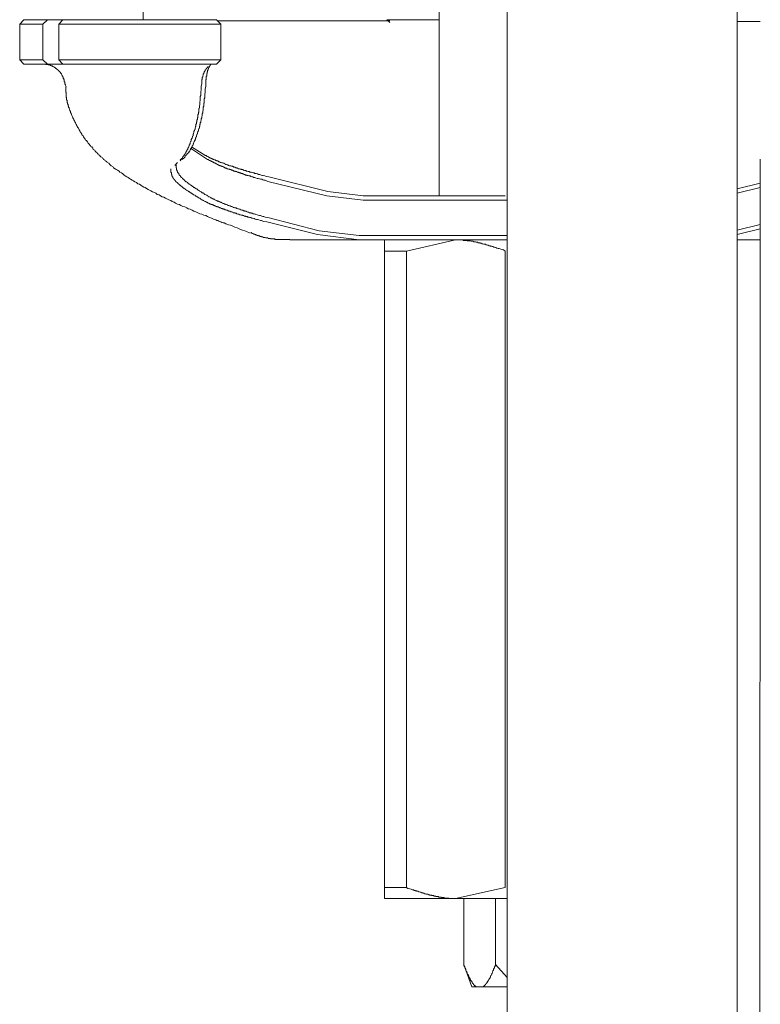
# Model space of a CAD drawing. Units: inches. Extents: x -589 to 829, y -681 to 392.
# Drawn here: x 436 to 480, y -58 to 0 of the extents above; entities that cross this region are included whole.
import ezdxf

# ---------------------------------------------------------------- set-up
doc = ezdxf.new("R2010")
doc.units = ezdxf.units.IN
doc.header["$MEASUREMENT"] = 0
doc.layers.add('图层 1', color=7, linetype='Continuous')

msp = doc.modelspace()

# ---------------------------------------------------------------- linework, layer by layer
at = {"layer": '图层 1', "color": 7, "lineweight": 9}
for points in [[(443.02, 13.307), (443.02, 0.304)], [(460.561, 6.789), (460.561, -10.118)], [(464.578, 6.789), (464.578, -166.652)], [(478.206, -167.161), (478.206, 6.789)], [(435.96, 0.304), (435.705, 0.044)], [(435.705, 0.044), (437.078, 0.044)], [(435.705, 0.044), (435.705, -2.051)], [(437.343, 0.304), (435.96, 0.304)], [(437.078, 0.044), (437.343, 0.304)], [(437.078, 0.044), (437.078, -2.051)], [(437.343, 0.304), (438.256, 0.304)], [(438.256, 0.304), (438.029, 0.044)], [(438.029, 0.044), (440.757, 0.044)], [(438.029, 0.044), (438.029, -2.051)], [(440.962, 0.304), (438.256, 0.304)], [(440.757, 0.044), (442.794, 0.044)], [(442.794, 0.304), (440.962, 0.304)], [(447.358, 0.304), (442.794, 0.304)], [(442.794, 0.044), (447.613, 0.044)], [(447.613, 0.044), (447.358, 0.304)], [(457.628, 0.243), (457.285, 0.243), (456.942, 0.243), (456.599, 0.243), (456.422, 0.243), (456.256, 0.243), (456.057, 0.243), (455.88, 0.243), (455.703, 0.243), (455.537, 0.243), (455.365, 0.243), (455.194, 0.243), (455.017, 0.243), (454.845, 0.243), (454.673, 0.243), (454.53, 0.243), (454.364, 0.243), (454.187, 0.243), (454.009, 0.243), (453.843, 0.243), (453.666, 0.243), (453.523, 0.243), (453.357, 0.243), (453.185, 0.243), (453.014, 0.243), (452.87, 0.243), (452.693, 0.243), (452.527, 0.243), (452.383, 0.243), (452.206, 0.243), (452.062, 0.243), (451.89, 0.243), (451.719, 0.243), (451.575, 0.243), (451.403, 0.243), (451.259, 0.243), (451.088, 0.243), (450.944, 0.243), (450.767, 0.243), (450.634, 0.243), (450.457, 0.243), (450.313, 0.243), (450.136, 0.243), (450.086, 0.243), (450.003, 0.243), (449.909, 0.243), (449.854, 0.243), (449.765, 0.243), (449.682, 0.243), (449.627, 0.243), (449.533, 0.243), (449.461, 0.243), (449.395, 0.243), (449.306, 0.243), (449.251, 0.243), (449.162, 0.243), (449.085, 0.243), (449.018, 0.243), (448.935, 0.243), (448.875, 0.243), (448.797, 0.243), (448.731, 0.243), (448.648, 0.243), (448.587, 0.243), (448.509, 0.243), (448.443, 0.243), (448.36, 0.243), (448.305, 0.243), (448.249, 0.243), (448.161, 0.243), (448.1, 0.243), (448.011, 0.243), (447.956, 0.243), (447.812, 0.243), (447.674, 0.243), (447.414, 0.243)], [(447.613, -2.051), (447.613, 0.044)], [(457.462, 0.304), (457.628, 0.157)], [(457.462, 0.304), (460.561, 0.304)], [(479.584, 0.212), (478.206, 0.212)], [(437.078, -2.051), (435.705, -2.051)], [(435.705, -2.051), (435.96, -2.311)], [(435.96, -2.311), (437.343, -2.311)], [(437.343, -2.311), (437.078, -2.051)], [(438.378, -3.514), (438.378, -3.484), (438.378, -3.459), (438.378, -3.429), (438.378, -3.398), (438.378, -3.373), (438.339, -3.373), (438.339, -3.343), (438.339, -3.318), (438.339, -3.282), (438.339, -3.254), (438.312, -3.229), (438.312, -3.199), (438.312, -3.166), (438.284, -3.166), (438.284, -3.141), (438.284, -3.113), (438.284, -3.083), (438.256, -3.083), (438.256, -3.052), (438.256, -3.027), (438.229, -3.027), (438.229, -3), (438.229, -2.972), (438.201, -2.972), (438.201, -2.947), (438.173, -2.914), (438.173, -2.878), (438.14, -2.878), (438.14, -2.856), (438.118, -2.825), (438.118, -2.798), (438.09, -2.798), (438.09, -2.767), (438.063, -2.767), (438.063, -2.737), (438.029, -2.737), (438.029, -2.712), (438.002, -2.712), (438.002, -2.679), (437.974, -2.679), (437.974, -2.654), (437.941, -2.654), (437.941, -2.626), (437.908, -2.626), (437.908, -2.599), (437.88, -2.599), (437.88, -2.574), (437.858, -2.574), (437.83, -2.574), (437.83, -2.541), (437.797, -2.541), (437.797, -2.51), (437.769, -2.51), (437.742, -2.51), (437.742, -2.48), (437.72, -2.48), (437.686, -2.452), (437.653, -2.452), (437.653, -2.424), (437.631, -2.424), (437.598, -2.424), (437.57, -2.424), (437.57, -2.394), (437.537, -2.394), (437.509, -2.394), (437.509, -2.366), (437.487, -2.366), (437.454, -2.366), (437.432, -2.366), (437.399, -2.366), (437.399, -2.341), (437.365, -2.341), (437.343, -2.341), (437.31, -2.341), (437.277, -2.341), (437.255, -2.341), (437.255, -2.311), (437.222, -2.311), (437.199, -2.311), (437.166, -2.311), (437.144, -2.311), (437.111, -2.311), (437.078, -2.311)], [(437.343, -2.311), (438.256, -2.311)], [(438.029, -2.051), (438.256, -2.311)], [(440.757, -2.051), (438.029, -2.051)], [(438.256, -2.311), (440.962, -2.311)], [(442.794, -2.051), (440.757, -2.051)], [(440.962, -2.311), (442.794, -2.311)], [(447.613, -2.051), (442.794, -2.051)], [(442.794, -2.311), (447.358, -2.311)], [(447.358, -2.311), (447.613, -2.051)], [(446.872, -2.452), (446.872, -2.48), (446.838, -2.48), (446.838, -2.51), (446.816, -2.51), (446.816, -2.541), (446.783, -2.541), (446.783, -2.574), (446.75, -2.574), (446.75, -2.599), (446.728, -2.626), (446.728, -2.654), (446.695, -2.654), (446.695, -2.679), (446.695, -2.712), (446.672, -2.712), (446.672, -2.737), (446.639, -2.767), (446.639, -2.798), (446.639, -2.825), (446.606, -2.825), (446.606, -2.856), (446.606, -2.878), (446.584, -2.914), (446.584, -2.947), (446.584, -2.972), (446.551, -3), (446.551, -3.027), (446.551, -3.052), (446.551, -3.083), (446.517, -3.083), (446.517, -3.113), (446.517, -3.141), (446.517, -3.166), (446.517, -3.199), (446.517, -3.229), (446.495, -3.254), (446.495, -3.282), (446.495, -3.318), (446.495, -3.343), (446.495, -3.373), (446.495, -3.398), (446.495, -3.429), (446.495, -3.459), (446.495, -3.484)], [(446.728, -3.484), (446.728, -3.429), (446.728, -3.398), (446.728, -3.373), (446.728, -3.343), (446.728, -3.318), (446.728, -3.282), (446.728, -3.254), (446.75, -3.229), (446.75, -3.199), (446.75, -3.166), (446.75, -3.141), (446.75, -3.113), (446.75, -3.083), (446.75, -3.052), (446.75, -3.027), (446.783, -3.027), (446.783, -3), (446.783, -2.972), (446.783, -2.947), (446.783, -2.914), (446.783, -2.878), (446.816, -2.878), (446.816, -2.856), (446.816, -2.825), (446.816, -2.798), (446.838, -2.767), (446.838, -2.737), (446.838, -2.712), (446.838, -2.679), (446.872, -2.679), (446.872, -2.654), (446.872, -2.626), (446.872, -2.599), (446.894, -2.599), (446.894, -2.574), (446.894, -2.541), (446.927, -2.51), (446.927, -2.48), (446.96, -2.48), (446.96, -2.452), (446.96, -2.424), (446.982, -2.424), (446.982, -2.394), (447.01, -2.366)], [(438.4, -3.484), (438.461, -3.686)], [(446.495, -3.484), (446.462, -3.628)], [(446.728, -3.628), (446.728, -3.484)], [(438.433, -3.686), (438.433, -3.747), (438.433, -3.833), (438.433, -3.888), (438.433, -3.976), (438.461, -3.999), (438.461, -4.032), (438.461, -4.093), (438.461, -4.12), (438.461, -4.148), (438.461, -4.181), (438.461, -4.234), (438.461, -4.264), (438.483, -4.295), (438.483, -4.322), (438.483, -4.35), (438.483, -4.408), (438.483, -4.433), (438.516, -4.463), (438.516, -4.491), (438.516, -4.524), (438.516, -4.58), (438.544, -4.604), (438.544, -4.638), (438.544, -4.663), (438.577, -4.699), (438.577, -4.723), (438.577, -4.782), (438.605, -4.806), (438.605, -4.837), (438.605, -4.865), (438.633, -4.898), (438.633, -4.925), (438.66, -4.981), (438.682, -5.066), (438.716, -5.127), (438.716, -5.18), (438.749, -5.241), (438.776, -5.299), (438.804, -5.354), (438.837, -5.44), (438.859, -5.504), (438.893, -5.553), (438.915, -5.611), (438.948, -5.667), (438.981, -5.73), (439.003, -5.786), (439.036, -5.838), (439.059, -5.899), (439.086, -5.957), (439.114, -6.015), (439.147, -6.071), (439.18, -6.104), (439.202, -6.157), (439.236, -6.212), (439.269, -6.273), (439.291, -6.328), (439.324, -6.358), (439.346, -6.414), (439.38, -6.475), (439.413, -6.53), (439.468, -6.555), (439.485, -6.616), (439.518, -6.677), (439.546, -6.704), (439.579, -6.762), (439.606, -6.818), (439.667, -6.848), (439.695, -6.904), (439.717, -6.928), (439.756, -6.992), (439.778, -7.014), (439.839, -7.078), (439.866, -7.108), (439.894, -7.158), (439.916, -7.191), (439.988, -7.216), (440.01, -7.28), (440.032, -7.305), (440.066, -7.366), (440.088, -7.39), (440.154, -7.415), (440.182, -7.479), (440.21, -7.509), (440.243, -7.534), (440.293, -7.565), (440.32, -7.62), (440.353, -7.653), (440.381, -7.681), (440.442, -7.711), (440.464, -7.761), (440.497, -7.794), (440.519, -7.817), (440.586, -7.852), (440.613, -7.883), (440.641, -7.908), (440.663, -7.963), (440.73, -7.994), (440.757, -8.024), (440.785, -8.054), (440.84, -8.082), (440.874, -8.107), (440.896, -8.137), (440.984, -8.193), (441.04, -8.256), (441.128, -8.339), (441.217, -8.389), (441.272, -8.458), (441.36, -8.511), (441.416, -8.569), (441.499, -8.597), (441.593, -8.658), (441.637, -8.71), (441.737, -8.765), (441.82, -8.826), (441.903, -8.887), (441.964, -8.943), (442.047, -8.995), (442.135, -9.028), (442.218, -9.084), (442.268, -9.142), (442.362, -9.194), (442.445, -9.23), (442.533, -9.286), (442.622, -9.338), (442.705, -9.402), (442.794, -9.429), (442.877, -9.49), (442.965, -9.543), (443.054, -9.598), (443.142, -9.634), (443.22, -9.687), (443.308, -9.745), (443.397, -9.775), (443.48, -9.833), (443.568, -9.889), (443.684, -9.919), (443.767, -9.972), (443.85, -10.033), (443.967, -10.063), (444.05, -10.118), (444.144, -10.174), (444.249, -10.204), (444.337, -10.262), (444.454, -10.315), (444.542, -10.348), (444.658, -10.406), (444.747, -10.464), (444.857, -10.492), (444.946, -10.547), (445.057, -10.608), (445.173, -10.636), (445.256, -10.691), (445.378, -10.746), (445.488, -10.774), (445.604, -10.838), (445.693, -10.893), (445.798, -10.918), (445.92, -10.976), (446.031, -11.034), (446.147, -11.065), (446.268, -11.123), (446.379, -11.178), (446.495, -11.208), (446.606, -11.264), (446.728, -11.291), (446.838, -11.349), (446.96, -11.41), (447.071, -11.441), (447.187, -11.496), (447.248, -11.524), (447.331, -11.549), (447.381, -11.576), (447.447, -11.576), (447.502, -11.612), (447.558, -11.637), (447.613, -11.668), (447.674, -11.698), (447.762, -11.723), (447.812, -11.723), (447.928, -11.784), (448.072, -11.836), (448.188, -11.867), (448.332, -11.925), (448.443, -11.983), (448.587, -12.011), (448.709, -12.069), (448.852, -12.127), (449.107, -12.213), (449.367, -12.329)], [(446.462, -3.628), (446.462, -3.833), (446.434, -3.949), (446.434, -4.032), (446.434, -4.148), (446.434, -4.181), (446.407, -4.234), (446.407, -4.295), (446.407, -4.322), (446.407, -4.375), (446.407, -4.433), (446.407, -4.491), (446.379, -4.524), (446.379, -4.58), (446.379, -4.638), (446.379, -4.663), (446.379, -4.723), (446.351, -4.782), (446.351, -4.806), (446.351, -4.865), (446.351, -4.925), (446.318, -4.95), (446.318, -5.008), (446.318, -5.036), (446.318, -5.097), (446.318, -5.158), (446.296, -5.18), (446.296, -5.241), (446.296, -5.266), (446.268, -5.324), (446.268, -5.382), (446.268, -5.41), (446.268, -5.47), (446.23, -5.504), (446.23, -5.553), (446.23, -5.584), (446.208, -5.639), (446.208, -5.667), (446.208, -5.73), (446.174, -5.755), (446.174, -5.813), (446.174, -5.838), (446.147, -5.899), (446.147, -5.927), (446.147, -5.985), (446.119, -6.015), (446.119, -6.038), (446.097, -6.104), (446.097, -6.129), (446.097, -6.181), (446.064, -6.212), (446.064, -6.242), (446.031, -6.303), (446.031, -6.328), (446.031, -6.358), (446.008, -6.414), (446.008, -6.444), (445.975, -6.475), (445.975, -6.53), (445.975, -6.555), (445.948, -6.588), (445.948, -6.616), (445.92, -6.677), (445.92, -6.704), (445.892, -6.735), (445.892, -6.762), (445.865, -6.787), (445.865, -6.848), (445.865, -6.876), (445.831, -6.904), (445.831, -6.928), (445.798, -6.962), (445.798, -6.992), (445.798, -7.014), (445.776, -7.045), (445.776, -7.078), (445.748, -7.108), (445.748, -7.133), (445.748, -7.158), (445.721, -7.191), (445.721, -7.216), (445.693, -7.252), (445.693, -7.28), (445.693, -7.305), (445.665, -7.305), (445.665, -7.335), (445.665, -7.366), (445.632, -7.366), (445.632, -7.39), (445.632, -7.415), (445.604, -7.415), (445.604, -7.449), (445.604, -7.479), (445.577, -7.479), (445.577, -7.509), (445.577, -7.534), (445.544, -7.534), (445.544, -7.565), (445.544, -7.59), (445.516, -7.59), (445.516, -7.62), (445.488, -7.653), (445.488, -7.681), (445.455, -7.681), (445.455, -7.711), (445.427, -7.736), (445.427, -7.761), (445.4, -7.761), (445.4, -7.794), (445.378, -7.794), (445.378, -7.817), (445.35, -7.852), (445.35, -7.883), (445.322, -7.883), (445.289, -7.908), (445.289, -7.938), (445.256, -7.938), (445.256, -7.963), (445.234, -7.963), (445.206, -7.994)], [(445.516, -7.761), (445.544, -7.736), (445.544, -7.711), (445.577, -7.711), (445.604, -7.681), (445.604, -7.653), (445.632, -7.653), (445.632, -7.62), (445.665, -7.62), (445.665, -7.59), (445.693, -7.59), (445.693, -7.565), (445.721, -7.565), (445.721, -7.534), (445.748, -7.509), (445.748, -7.479), (445.776, -7.479), (445.776, -7.449), (445.798, -7.415), (445.798, -7.39), (445.831, -7.39), (445.831, -7.366), (445.865, -7.335), (445.865, -7.305), (445.892, -7.28), (445.892, -7.252), (445.92, -7.216), (445.92, -7.191), (445.92, -7.158), (445.948, -7.158), (445.948, -7.133), (445.975, -7.108), (445.975, -7.078), (445.975, -7.045), (446.008, -7.045), (446.008, -7.014), (446.008, -6.992), (446.031, -6.962), (446.031, -6.928), (446.064, -6.904), (446.064, -6.876), (446.064, -6.848), (446.097, -6.848), (446.097, -6.818), (446.097, -6.787), (446.119, -6.762), (446.119, -6.735), (446.119, -6.704), (446.147, -6.677), (446.147, -6.646), (446.174, -6.616), (446.174, -6.588), (446.174, -6.555), (446.208, -6.5), (446.208, -6.475), (446.23, -6.444), (446.23, -6.414), (446.23, -6.389), (446.268, -6.328), (446.268, -6.303), (446.296, -6.273), (446.296, -6.242), (446.296, -6.212), (446.318, -6.157), (446.318, -6.129), (446.351, -6.104), (446.351, -6.038), (446.351, -6.015), (446.379, -5.985), (446.379, -5.927), (446.379, -5.899), (446.407, -5.869), (446.407, -5.813), (446.407, -5.786), (446.434, -5.755), (446.434, -5.697), (446.434, -5.667), (446.462, -5.639), (446.462, -5.584), (446.462, -5.553), (446.495, -5.504), (446.495, -5.47), (446.495, -5.41), (446.517, -5.382), (446.517, -5.324), (446.517, -5.299), (446.517, -5.266), (446.551, -5.21), (446.551, -5.18), (446.551, -5.127), (446.551, -5.097), (446.584, -5.036), (446.584, -5.008), (446.584, -4.95), (446.584, -4.898), (446.584, -4.865), (446.606, -4.806), (446.606, -4.782), (446.606, -4.723), (446.606, -4.699), (446.606, -4.638), (446.639, -4.604), (446.639, -4.555), (446.639, -4.491), (446.639, -4.463), (446.639, -4.408), (446.639, -4.375), (446.672, -4.322), (446.672, -4.264), (446.672, -4.234), (446.672, -4.181), (446.672, -4.12), (446.672, -4.093), (446.695, -3.999), (446.695, -3.888), (446.695, -3.805), (446.728, -3.628)], [(445.831, -7.305), (446.838, -7.963)], [(446.672, -7.711), (445.892, -7.216)], [(445.057, -8.137), (444.891, -8.314)], [(445.206, -8.054), (445.256, -7.994), (445.35, -7.938), (445.427, -7.883), (445.516, -7.817)], [(450.457, -8.995), (450.313, -8.973), (450.225, -8.943), (450.136, -8.912), (450.086, -8.912), (450.003, -8.887), (449.937, -8.857), (449.854, -8.857), (449.793, -8.826), (449.71, -8.796), (449.627, -8.796), (449.594, -8.765), (449.561, -8.765), (449.533, -8.765), (449.483, -8.738), (449.461, -8.738), (449.428, -8.71), (449.395, -8.71), (449.339, -8.71), (449.306, -8.685), (449.279, -8.685), (449.251, -8.685), (449.19, -8.658), (449.162, -8.658), (449.14, -8.658), (449.107, -8.624), (449.085, -8.624), (449.018, -8.624), (448.991, -8.597), (448.963, -8.597), (448.935, -8.569), (448.908, -8.569), (448.852, -8.569), (448.825, -8.544), (448.797, -8.544), (448.764, -8.544), (448.731, -8.511), (448.675, -8.511), (448.648, -8.511), (448.62, -8.48), (448.587, -8.48), (448.565, -8.458), (448.532, -8.458), (448.509, -8.458), (448.443, -8.422), (448.421, -8.422), (448.388, -8.422), (448.36, -8.389), (448.332, -8.389), (448.305, -8.367), (448.277, -8.367), (448.249, -8.367), (448.216, -8.339), (448.161, -8.339), (448.133, -8.339), (448.1, -8.314), (448.072, -8.314), (448.045, -8.284), (448.011, -8.284), (447.989, -8.284), (447.956, -8.256), (447.928, -8.256), (447.901, -8.256), (447.879, -8.22), (447.845, -8.22), (447.812, -8.193), (447.79, -8.193), (447.762, -8.193), (447.729, -8.168), (447.702, -8.168), (447.674, -8.168), (447.646, -8.137), (447.613, -8.137), (447.58, -8.137), (447.558, -8.107), (447.536, -8.107), (447.502, -8.107), (447.48, -8.082), (447.447, -8.054), (447.414, -8.054), (447.381, -8.054), (447.358, -8.054), (447.358, -8.024), (447.331, -8.024), (447.303, -8.024), (447.303, -7.994), (447.27, -7.994), (447.248, -7.994), (447.215, -7.963), (447.187, -7.963), (447.159, -7.938), (447.126, -7.938), (447.104, -7.938), (447.104, -7.908), (447.071, -7.908), (447.043, -7.908), (447.043, -7.883), (447.01, -7.883), (446.982, -7.883), (446.96, -7.852), (446.927, -7.852), (446.894, -7.817), (446.872, -7.817), (446.838, -7.794), (446.816, -7.794), (446.783, -7.761), (446.75, -7.736), (446.695, -7.736), (446.672, -7.711)], [(446.838, -7.963), (446.872, -7.963), (446.894, -7.994), (446.96, -8.024), (446.982, -8.024), (446.982, -8.054), (447.01, -8.054), (447.043, -8.054), (447.043, -8.082), (447.071, -8.082), (447.104, -8.082), (447.104, -8.107), (447.126, -8.107), (447.159, -8.107), (447.159, -8.137), (447.187, -8.137), (447.215, -8.137), (447.215, -8.168), (447.248, -8.168), (447.27, -8.168), (447.27, -8.193), (447.303, -8.193), (447.331, -8.193), (447.331, -8.22), (447.358, -8.22), (447.381, -8.22), (447.414, -8.256), (447.447, -8.256), (447.447, -8.284), (447.48, -8.284), (447.502, -8.284), (447.502, -8.314), (447.536, -8.314), (447.558, -8.314), (447.58, -8.339), (447.613, -8.339), (447.646, -8.339), (447.646, -8.367), (447.674, -8.367), (447.702, -8.389), (447.729, -8.389), (447.762, -8.389), (447.79, -8.422), (447.812, -8.422), (447.845, -8.422), (447.845, -8.458), (447.879, -8.458), (447.901, -8.48), (447.928, -8.48), (447.956, -8.48), (447.989, -8.511), (448.011, -8.511), (448.045, -8.511), (448.072, -8.544), (448.1, -8.544), (448.133, -8.544), (448.161, -8.569), (448.188, -8.569), (448.216, -8.569), (448.249, -8.597), (448.277, -8.597), (448.305, -8.597), (448.332, -8.624), (448.36, -8.624), (448.388, -8.658), (448.421, -8.658), (448.443, -8.658), (448.476, -8.685), (448.532, -8.685), (448.565, -8.685), (448.587, -8.71), (448.62, -8.71), (448.648, -8.71), (448.675, -8.738), (448.709, -8.738), (448.731, -8.765), (448.764, -8.765), (448.797, -8.765), (448.825, -8.796), (448.875, -8.796), (448.908, -8.796), (448.935, -8.826), (448.963, -8.826), (448.991, -8.857), (449.018, -8.857), (449.052, -8.857), (449.085, -8.887), (449.14, -8.887), (449.162, -8.887), (449.19, -8.912), (449.229, -8.912), (449.251, -8.912), (449.279, -8.943), (449.306, -8.943), (449.367, -8.943), (449.395, -8.973), (449.428, -8.973), (449.461, -8.995), (449.483, -8.995), (449.533, -8.995), (449.561, -9.028), (449.594, -9.028), (449.627, -9.028), (449.682, -9.053), (449.765, -9.084), (449.826, -9.084), (449.909, -9.114), (449.97, -9.142), (450.059, -9.142), (450.114, -9.169), (450.169, -9.194), (450.258, -9.194), (450.402, -9.263)], [(479.584, -7.938), (479.557, -69.905)], [(444.658, -8.511), (444.658, -8.544), (444.658, -8.569), (444.658, -8.597), (444.658, -8.624), (444.658, -8.658), (444.658, -8.685), (444.658, -8.71), (444.658, -8.738), (444.691, -8.738), (444.691, -8.765), (444.691, -8.796), (444.691, -8.826), (444.691, -8.857), (444.714, -8.857), (444.714, -8.887), (444.714, -8.912), (444.714, -8.943), (444.747, -8.943), (444.747, -8.973), (444.747, -8.995), (444.769, -8.995), (444.769, -9.028), (444.769, -9.053), (444.802, -9.053), (444.802, -9.084), (444.824, -9.084), (444.824, -9.114), (444.857, -9.142), (444.857, -9.169), (444.891, -9.169), (444.891, -9.194), (444.913, -9.194), (444.913, -9.23), (444.946, -9.23), (444.946, -9.263), (444.979, -9.286), (445.001, -9.313), (445.029, -9.338), (445.057, -9.338), (445.057, -9.371), (445.09, -9.371), (445.09, -9.402), (445.118, -9.402), (445.118, -9.429), (445.145, -9.429), (445.145, -9.457), (445.173, -9.457), (445.173, -9.49), (445.206, -9.49), (445.234, -9.515), (445.256, -9.515), (445.256, -9.543), (445.289, -9.543), (445.289, -9.573), (445.322, -9.573), (445.322, -9.598), (445.35, -9.598), (445.378, -9.634), (445.4, -9.634), (445.4, -9.659), (445.427, -9.659), (445.455, -9.687), (445.488, -9.712), (445.516, -9.712), (445.516, -9.745), (445.544, -9.745), (445.577, -9.775), (445.604, -9.775), (445.604, -9.8), (445.632, -9.8), (445.665, -9.833), (445.693, -9.833), (445.693, -9.867), (445.721, -9.867), (445.748, -9.889), (445.776, -9.889), (445.776, -9.919), (445.798, -9.919), (445.831, -9.941), (445.865, -9.941), (445.865, -9.972), (445.892, -9.972), (445.92, -10.002), (445.948, -10.002), (445.975, -10.033), (446.008, -10.063), (446.031, -10.063), (446.064, -10.085), (446.097, -10.085), (446.119, -10.118), (446.147, -10.149), (446.174, -10.149), (446.208, -10.174), (446.23, -10.174), (446.268, -10.204), (446.296, -10.235), (446.318, -10.235), (446.351, -10.262), (446.379, -10.262), (446.434, -10.315), (446.495, -10.348), (446.551, -10.37)], [(446.838, -10.118), (446.783, -10.085), (446.728, -10.063), (446.672, -10.033), (446.639, -10.002), (446.606, -9.972), (446.584, -9.972), (446.551, -9.941), (446.517, -9.941), (446.495, -9.919), (446.462, -9.889), (446.434, -9.889), (446.407, -9.867), (446.379, -9.867), (446.351, -9.833), (446.318, -9.8), (446.296, -9.775), (446.268, -9.775), (446.23, -9.745), (446.208, -9.712), (446.174, -9.712), (446.147, -9.712), (446.147, -9.687), (446.119, -9.687), (446.119, -9.659), (446.097, -9.659), (446.064, -9.634), (446.031, -9.634), (446.008, -9.598), (445.975, -9.573), (445.948, -9.573), (445.92, -9.543), (445.892, -9.515), (445.865, -9.515), (445.865, -9.49), (445.831, -9.49), (445.798, -9.457), (445.776, -9.457), (445.776, -9.429), (445.748, -9.429), (445.748, -9.402), (445.721, -9.402), (445.693, -9.402), (445.693, -9.371), (445.665, -9.371), (445.665, -9.338), (445.632, -9.338), (445.632, -9.313), (445.604, -9.313), (445.577, -9.286), (445.544, -9.263), (445.516, -9.263), (445.516, -9.23), (445.488, -9.23), (445.488, -9.194), (445.455, -9.194), (445.455, -9.169), (445.427, -9.169), (445.427, -9.142), (445.4, -9.142), (445.378, -9.114), (445.35, -9.084), (445.322, -9.053), (445.289, -9.028), (445.256, -8.995), (445.234, -8.973), (445.234, -8.943), (445.206, -8.943), (445.206, -8.912), (445.173, -8.912), (445.173, -8.887), (445.145, -8.887), (445.145, -8.857), (445.145, -8.826), (445.118, -8.826), (445.118, -8.796), (445.09, -8.796), (445.09, -8.765), (445.09, -8.738), (445.057, -8.738), (445.057, -8.71), (445.057, -8.685), (445.029, -8.685), (445.029, -8.658), (445.029, -8.624), (445.029, -8.597), (445.001, -8.597), (445.001, -8.569), (445.001, -8.544), (445.001, -8.511), (445.001, -8.48), (445.001, -8.458), (444.979, -8.458), (444.979, -8.422), (444.979, -8.389), (444.979, -8.367), (444.979, -8.339), (444.979, -8.314), (444.979, -8.284)], [(450.402, -9.263), (453.899, -10.118)], [(453.954, -9.867), (450.457, -8.995)], [(456.057, -10.118), (453.954, -9.867)], [(478.206, -9.712), (479.584, -9.371)], [(479.584, -9.634), (478.206, -9.972)], [(446.551, -10.37), (446.584, -10.406), (446.606, -10.406), (446.639, -10.437), (446.695, -10.464), (446.728, -10.464), (446.75, -10.492), (446.783, -10.492), (446.816, -10.522), (446.838, -10.522), (446.872, -10.547), (446.894, -10.547), (446.927, -10.578), (446.96, -10.578), (446.982, -10.608), (447.01, -10.608), (447.043, -10.608), (447.043, -10.636), (447.071, -10.636), (447.104, -10.636), (447.126, -10.661), (447.159, -10.661), (447.187, -10.661), (447.187, -10.691), (447.215, -10.691), (447.248, -10.691), (447.27, -10.721), (447.303, -10.721), (447.331, -10.746), (447.358, -10.746), (447.381, -10.746), (447.414, -10.774), (447.447, -10.774), (447.48, -10.774), (447.502, -10.804), (447.536, -10.804), (447.558, -10.838), (447.58, -10.838), (447.613, -10.838), (447.646, -10.868), (447.674, -10.868), (447.702, -10.868), (447.729, -10.893), (447.762, -10.893), (447.79, -10.918), (447.812, -10.918), (447.845, -10.918), (447.879, -10.951), (447.901, -10.951), (447.928, -10.951), (447.956, -10.976), (447.989, -10.976), (448.011, -10.976), (448.045, -11.009), (448.072, -11.009), (448.1, -11.034), (448.133, -11.034), (448.161, -11.034), (448.216, -11.065), (448.249, -11.065), (448.277, -11.065), (448.305, -11.098), (448.332, -11.098), (448.36, -11.123), (448.388, -11.123), (448.443, -11.123), (448.476, -11.15), (448.509, -11.15), (448.532, -11.15), (448.565, -11.178), (448.587, -11.178), (448.62, -11.208), (448.675, -11.208), (448.709, -11.208), (448.731, -11.239), (448.764, -11.239), (448.797, -11.239), (448.852, -11.264), (448.875, -11.264), (448.908, -11.264), (448.935, -11.291), (448.963, -11.291), (449.018, -11.325), (449.052, -11.325), (449.085, -11.325), (449.107, -11.349), (449.162, -11.349), (449.19, -11.349), (449.229, -11.38), (449.251, -11.38), (449.306, -11.38), (449.339, -11.41), (449.367, -11.41), (449.395, -11.41), (449.461, -11.441), (449.483, -11.441), (449.505, -11.441), (449.594, -11.471), (449.655, -11.496), (449.738, -11.524), (449.793, -11.524), (449.882, -11.549), (449.97, -11.576), (450.026, -11.576), (450.114, -11.612), (450.169, -11.637), (450.346, -11.668)], [(450.402, -11.41), (450.258, -11.38), (450.169, -11.349), (450.114, -11.349), (450.059, -11.325), (449.97, -11.291), (449.909, -11.291), (449.826, -11.264), (449.765, -11.239), (449.682, -11.208), (449.627, -11.208), (449.594, -11.178), (449.561, -11.178), (449.533, -11.178), (449.483, -11.15), (449.461, -11.15), (449.428, -11.15), (449.395, -11.123), (449.367, -11.123), (449.306, -11.123), (449.279, -11.098), (449.251, -11.098), (449.229, -11.098), (449.19, -11.065), (449.162, -11.065), (449.14, -11.034), (449.085, -11.034), (449.052, -11.034), (449.018, -11.009), (448.991, -11.009), (448.963, -11.009), (448.935, -10.976), (448.908, -10.976), (448.875, -10.976), (448.825, -10.951), (448.797, -10.951), (448.764, -10.918), (448.731, -10.918), (448.709, -10.918), (448.675, -10.893), (448.648, -10.893), (448.62, -10.893), (448.587, -10.868), (448.565, -10.868), (448.532, -10.838), (448.509, -10.838), (448.443, -10.838), (448.421, -10.804), (448.388, -10.804), (448.36, -10.804), (448.332, -10.774), (448.305, -10.774), (448.277, -10.746), (448.249, -10.746), (448.216, -10.746), (448.188, -10.721), (448.161, -10.721), (448.133, -10.721), (448.1, -10.691), (448.072, -10.691), (448.045, -10.691), (448.011, -10.661), (447.989, -10.661), (447.956, -10.636), (447.928, -10.636), (447.901, -10.636), (447.901, -10.608), (447.879, -10.608), (447.845, -10.608), (447.812, -10.578), (447.79, -10.578), (447.762, -10.578), (447.729, -10.547), (447.702, -10.547), (447.674, -10.522), (447.646, -10.522), (447.613, -10.492), (447.58, -10.492), (447.558, -10.492), (447.536, -10.464), (447.502, -10.464), (447.48, -10.437), (447.447, -10.437), (447.414, -10.437), (447.414, -10.406), (447.381, -10.406), (447.358, -10.406), (447.331, -10.37), (447.303, -10.37), (447.27, -10.348), (447.248, -10.315), (447.215, -10.315), (447.187, -10.315), (447.159, -10.293), (447.126, -10.293), (447.104, -10.262), (447.071, -10.262), (447.043, -10.235), (447.01, -10.235), (446.982, -10.204), (446.96, -10.174), (446.894, -10.174), (446.872, -10.149), (446.838, -10.118)], [(453.899, -10.118), (456.057, -10.37)], [(456.71, -10.118), (456.057, -10.118)], [(456.057, -10.37), (456.71, -10.37)], [(458.779, -10.118), (456.71, -10.118)], [(456.71, -10.37), (458.657, -10.37)], [(458.657, -10.37), (461.734, -10.37)], [(461.878, -10.118), (458.779, -10.118)], [(464.578, -10.37), (461.734, -10.37)], [(461.878, -10.118), (464.467, -10.118)], [(450.346, -11.668), (453.357, -12.417)], [(453.44, -12.188), (450.402, -11.41)], [(455.824, -12.47), (453.44, -12.188)], [(478.206, -12.149), (479.584, -11.814)], [(479.584, -12.069), (478.206, -12.417)], [(449.395, -12.298), (449.428, -12.298), (449.461, -12.329), (449.505, -12.354), (449.533, -12.354), (449.561, -12.387), (449.594, -12.387), (449.627, -12.387), (449.627, -12.417), (449.655, -12.417), (449.682, -12.417), (449.71, -12.442), (449.738, -12.442), (449.765, -12.442), (449.765, -12.47), (449.793, -12.47), (449.826, -12.47), (449.854, -12.47), (449.854, -12.498), (449.882, -12.498), (449.909, -12.498), (449.937, -12.498), (449.937, -12.525), (449.97, -12.525), (450.003, -12.525), (450.026, -12.525), (450.026, -12.556), (450.059, -12.556), (450.086, -12.556), (450.114, -12.556), (450.136, -12.586), (450.169, -12.586), (450.197, -12.586), (450.225, -12.586), (450.258, -12.586), (450.28, -12.614), (450.313, -12.614), (450.346, -12.614), (450.369, -12.614), (450.402, -12.614), (450.429, -12.647), (450.457, -12.647), (450.479, -12.647), (450.512, -12.647), (450.546, -12.647), (450.568, -12.647), (450.568, -12.672), (450.601, -12.672), (450.634, -12.672), (450.656, -12.672), (450.69, -12.672), (450.717, -12.672), (450.739, -12.672), (450.767, -12.672), (450.8, -12.672), (450.833, -12.702), (450.856, -12.702), (450.889, -12.702), (450.922, -12.702), (450.944, -12.702), (450.977, -12.702), (451.005, -12.702), (451.033, -12.702), (451.06, -12.702), (451.088, -12.702), (451.11, -12.702), (451.138, -12.702), (451.171, -12.702), (451.21, -12.702), (451.232, -12.702), (451.259, -12.702), (451.293, -12.702), (451.32, -12.702), (451.348, -12.702), (451.376, -12.702), (451.431, -12.702), (451.459, -12.702), (451.486, -12.702), (451.542, -12.702), (451.575, -12.702), (451.608, -12.702), (451.641, -12.702), (451.719, -12.702)], [(451.719, -12.727), (455.824, -12.727)], [(453.357, -12.417), (455.824, -12.727)], [(456.71, -12.47), (455.824, -12.47)], [(455.824, -12.727), (456.71, -12.727)], [(458.657, -12.47), (456.71, -12.47)], [(456.71, -12.727), (458.779, -12.727)], [(457.318, -13.391), (457.318, -13.358), (457.318, -13.328), (457.318, -13.303), (457.318, -13.275), (457.318, -13.245), (457.318, -13.22), (457.318, -13.189), (457.318, -13.159), (457.318, -13.131), (457.318, -13.098), (457.318, -13.076), (457.318, -13.045), (457.318, -13.021), (457.318, -12.99), (457.318, -12.96), (457.318, -12.929), (457.318, -12.899), (457.318, -12.868), (457.318, -12.843), (457.318, -12.816), (457.318, -12.791), (457.318, -12.758), (457.318, -12.727)], [(461.535, -12.727), (458.613, -13.391)], [(461.734, -12.47), (458.657, -12.47)], [(458.779, -12.727), (459.067, -12.727)], [(459.067, -12.727), (461.535, -12.727)], [(461.535, -12.727), (464.578, -12.727)], [(464.467, -13.391), (464.373, -13.328), (464.29, -13.303), (464.202, -13.275), (464.113, -13.245), (464.058, -13.245), (464.003, -13.22), (463.969, -13.22), (463.914, -13.189), (463.892, -13.189), (463.837, -13.159), (463.803, -13.159), (463.743, -13.131), (463.693, -13.131), (463.66, -13.098), (463.604, -13.098), (463.571, -13.076), (463.516, -13.076), (463.46, -13.045), (463.427, -13.045), (463.372, -13.021), (463.339, -13.021), (463.294, -12.99), (463.261, -12.99), (463.195, -12.99), (463.139, -12.96), (463.112, -12.96), (463.056, -12.929), (463.023, -12.929), (462.996, -12.929), (462.968, -12.899), (462.94, -12.899), (462.907, -12.899), (462.885, -12.899), (462.863, -12.899), (462.83, -12.868), (462.796, -12.868), (462.769, -12.868), (462.741, -12.868), (462.713, -12.843), (462.686, -12.843), (462.658, -12.843), (462.63, -12.843), (462.597, -12.843), (462.569, -12.816), (462.536, -12.816), (462.509, -12.816), (462.486, -12.816), (462.453, -12.816), (462.42, -12.791), (462.392, -12.791), (462.365, -12.791), (462.343, -12.791), (462.309, -12.791), (462.287, -12.791), (462.254, -12.791), (462.221, -12.791), (462.221, -12.758), (462.193, -12.758), (462.166, -12.758), (462.138, -12.758), (462.11, -12.758), (462.083, -12.758), (462.055, -12.758), (462.022, -12.758), (461.988, -12.758), (461.966, -12.727), (461.933, -12.727), (461.911, -12.727), (461.878, -12.727), (461.856, -12.727), (461.822, -12.727), (461.789, -12.727), (461.767, -12.727), (461.734, -12.727), (461.712, -12.727), (461.679, -12.727), (461.651, -12.727), (461.623, -12.727), (461.59, -12.727), (461.568, -12.727), (461.535, -12.727)], [(461.734, -12.47), (464.578, -12.47)], [(479.584, -12.727), (478.206, -12.727)], [(458.613, -13.391), (457.318, -13.391)], [(457.318, -13.391), (457.318, -51.112)], [(458.613, -51.112), (458.613, -13.391)], [(464.467, -13.391), (464.467, -51.112)], [(457.318, -51.77), (457.318, -51.74), (457.318, -51.712), (457.318, -51.682), (457.318, -51.654), (457.318, -51.623), (457.318, -51.59), (457.318, -51.565), (457.318, -51.54), (457.318, -51.51), (457.318, -51.488), (457.318, -51.455), (457.318, -51.424), (457.318, -51.397), (457.318, -51.366), (457.318, -51.338), (457.318, -51.308), (457.318, -51.283), (457.318, -51.25), (457.318, -51.217), (457.318, -51.192), (457.318, -51.164), (457.318, -51.139), (457.318, -51.112)], [(457.318, -51.112), (458.613, -51.112)], [(458.613, -51.112), (458.702, -51.164), (458.812, -51.192), (458.901, -51.217), (458.984, -51.25), (459.039, -51.25), (459.067, -51.283), (459.128, -51.283), (459.15, -51.308), (459.211, -51.308), (459.233, -51.338), (459.299, -51.338), (459.355, -51.366), (459.382, -51.366), (459.438, -51.397), (459.471, -51.397), (459.532, -51.424), (459.587, -51.424), (459.609, -51.455), (459.676, -51.455), (459.698, -51.488), (459.753, -51.488), (459.786, -51.51), (459.842, -51.51), (459.902, -51.51), (459.93, -51.54), (459.985, -51.54), (460.008, -51.565), (460.074, -51.565), (460.096, -51.565), (460.129, -51.59), (460.162, -51.59), (460.185, -51.59), (460.218, -51.59), (460.24, -51.59), (460.24, -51.623), (460.273, -51.623), (460.306, -51.623), (460.328, -51.623), (460.356, -51.623), (460.356, -51.654), (460.384, -51.654), (460.417, -51.654), (460.445, -51.654), (460.472, -51.654), (460.506, -51.654), (460.533, -51.682), (460.561, -51.682), (460.589, -51.682), (460.616, -51.682), (460.644, -51.682), (460.683, -51.682), (460.683, -51.712), (460.705, -51.712), (460.738, -51.712), (460.76, -51.712), (460.788, -51.712), (460.815, -51.712), (460.849, -51.712), (460.876, -51.74), (460.904, -51.74), (460.932, -51.74), (460.959, -51.74), (460.992, -51.74), (461.02, -51.74), (461.048, -51.74), (461.081, -51.74), (461.114, -51.74), (461.136, -51.77), (461.158, -51.77), (461.192, -51.77), (461.214, -51.77), (461.253, -51.77), (461.28, -51.77), (461.302, -51.77), (461.336, -51.77), (461.363, -51.77), (461.391, -51.77), (461.419, -51.77), (461.446, -51.77), (461.479, -51.77), (461.507, -51.77), (461.535, -51.77)], [(461.535, -51.77), (464.467, -51.112)], [(461.535, -51.77), (457.318, -51.77)], [(464.578, -51.77), (461.535, -51.77)], [(462.022, -51.77), (462.022, -55.674)], [(463.892, -51.77), (463.892, -55.674)], [(462.741, -56.996), (462.713, -56.96), (462.686, -56.933), (462.658, -56.933), (462.658, -56.902), (462.63, -56.902), (462.63, -56.874), (462.597, -56.874), (462.597, -56.85), (462.597, -56.822), (462.569, -56.822), (462.569, -56.794), (462.536, -56.794), (462.536, -56.761), (462.509, -56.731), (462.486, -56.706), (462.486, -56.673), (462.453, -56.673), (462.453, -56.645), (462.453, -56.62), (462.42, -56.62), (462.42, -56.592), (462.42, -56.559), (462.392, -56.559), (462.392, -56.531), (462.365, -56.504), (462.365, -56.479), (462.343, -56.446), (462.343, -56.421), (462.309, -56.421), (462.309, -56.39), (462.309, -56.357), (462.287, -56.357), (462.287, -56.329), (462.287, -56.299), (462.254, -56.274), (462.254, -56.246), (462.221, -56.219), (462.221, -56.188), (462.221, -56.158), (462.193, -56.158), (462.193, -56.127), (462.193, -56.103), (462.166, -56.072), (462.166, -56.047), (462.138, -56.017), (462.138, -55.986), (462.138, -55.956), (462.11, -55.926), (462.11, -55.903), (462.083, -55.873), (462.083, -55.84), (462.083, -55.815), (462.055, -55.79), (462.022, -55.726), (462.022, -55.674)], [(462.022, -55.674), (462.486, -56.996)], [(463.892, -55.674), (463.892, -55.726), (463.859, -55.79), (463.837, -55.815), (463.837, -55.84), (463.837, -55.873), (463.803, -55.903), (463.803, -55.926), (463.77, -55.956), (463.77, -55.986), (463.77, -56.017), (463.743, -56.047), (463.743, -56.072), (463.715, -56.103), (463.715, -56.127), (463.715, -56.158), (463.693, -56.188), (463.693, -56.219), (463.66, -56.219), (463.66, -56.246), (463.66, -56.274), (463.632, -56.299), (463.632, -56.329), (463.604, -56.357), (463.604, -56.39), (463.604, -56.421), (463.571, -56.421), (463.571, -56.446), (463.571, -56.479), (463.543, -56.479), (463.543, -56.504), (463.516, -56.531), (463.516, -56.559), (463.482, -56.592), (463.482, -56.62), (463.46, -56.62), (463.46, -56.645), (463.46, -56.673), (463.427, -56.673), (463.427, -56.706), (463.394, -56.731), (463.394, -56.761), (463.372, -56.761), (463.372, -56.794), (463.339, -56.794), (463.339, -56.822), (463.316, -56.822), (463.316, -56.85), (463.294, -56.85), (463.294, -56.874), (463.261, -56.902), (463.233, -56.933), (463.195, -56.933), (463.195, -56.96), (463.173, -56.996)], [(464.578, -56.446), (463.892, -55.674)], [(462.741, -56.996), (462.486, -56.996)], [(463.173, -56.996), (462.741, -56.996)], [(464.578, -56.996), (463.173, -56.996)]]:
    msp.add_lwpolyline(points, dxfattribs=at)
msp.add_open_spline([(438.4, -3.484), (438.4, -3.484), (438.378, -3.484), (438.378, -3.484), (438.378, -3.484), (438.4, -3.484), (438.4, -3.484), (438.4, -3.484), (438.4, -3.484), (438.4, -3.484)], degree=3, knots=[0, 0, 0, 0, 1, 1, 1, 2, 2, 2, 3, 3, 3, 3], dxfattribs=at)

doc.saveas('drawing.dxf')
